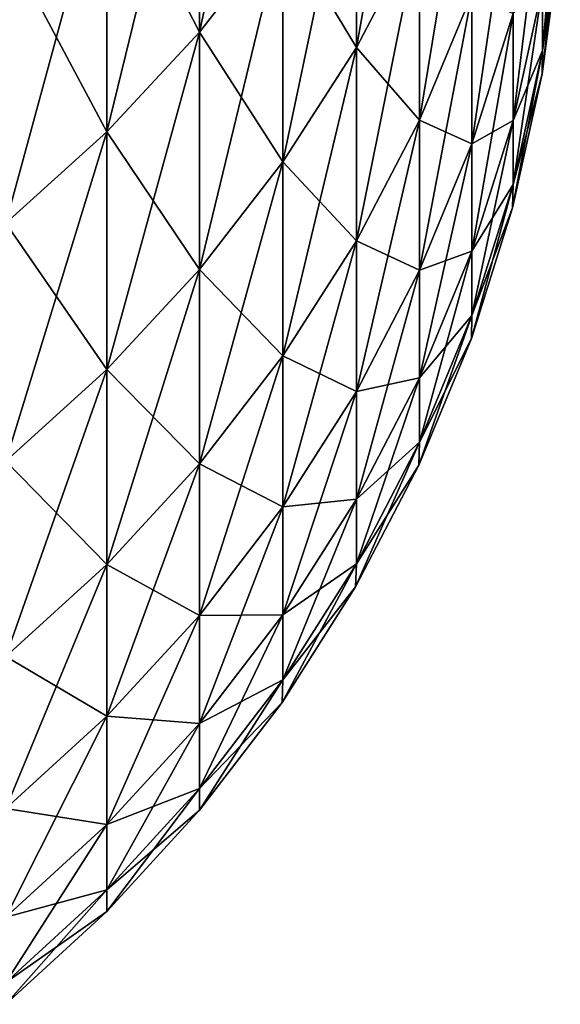
# Model space of a CAD drawing. Units: millimetres. Extents: x -55 to 4, y -103 to 103.
# Drawn here: x -1 to 0, y -102 to -100 of the extents above; entities that cross this region are included whole.
import ezdxf

# ---------------------------------------------------------------- set-up
doc = ezdxf.new("R2010")
doc.units = ezdxf.units.MM
doc.header["$LTSCALE"] = 65.185185
doc.layers.add('1336', color=7, linetype='CONTINUOUS')
doc.layers.add('1337', color=7, linetype='CONTINUOUS')

msp = doc.modelspace()

# ---------------------------------------------------------------- linework, layer by layer
at = {"layer": '1336', "linetype": 'Continuous'}
for points in [[(-0.8171, -100.0152, -18.6961), (-1.0234, -99.6123, -21.8154), (-0.8171, -99.392, -21.7672), (-0.8171, -100.0152, -18.6961)], [(-0.8171, -100.0152, -18.6961), (-0.8171, -99.392, -21.7672), (-0.6312, -99.7767, -18.6515), (-0.8171, -100.0152, -18.6961)], [(-0.4672, -100.0489, -15.5305), (-0.6312, -99.7767, -18.6515), (-0.4672, -99.5232, -18.6041), (-0.4672, -100.0489, -15.5305)], [(-0.4672, -100.0489, -15.5305), (-0.4672, -99.5232, -18.6041), (-0.3264, -99.7808, -15.4889), (-0.4672, -100.0489, -15.5305)], [(-1.0234, -100.2369, -18.7375), (-1.2486, -99.8141, -21.8596), (-1.0234, -99.6123, -21.8154), (-1.0234, -100.2369, -18.7375)], [(-1.0234, -100.2369, -18.7375), (-1.0234, -99.6123, -21.8154), (-0.8171, -100.0152, -18.6961), (-1.0234, -100.2369, -18.7375)], [(-0.0524, -100.0558, -3.0827), (-0.0524, -99.9134, -6.1624), (-0.0129, -99.7528, -3.0734), (-0.0524, -100.0558, -3.0827)], [(-0.0133, -99.805), (-0.0524, -100.0558, -3.0827), (-0.0129, -99.7528, -3.0734), (-0.0133, -99.805)], [(-0.6312, -100.3038, -15.57), (-0.8171, -100.0152, -18.6961), (-0.6312, -99.7767, -18.6515), (-0.6312, -100.3038, -15.57)], [(-0.6312, -100.3038, -15.57), (-0.6312, -99.7767, -18.6515), (-0.4672, -100.0489, -15.5305), (-0.6312, -100.3038, -15.57)], [(-0.3264, -100.2105, -12.4087), (-0.4672, -100.0489, -15.5305), (-0.3264, -99.7808, -15.4889), (-0.3264, -100.2105, -12.4087)], [(-0.3264, -100.2105, -12.4087), (-0.3264, -99.7808, -15.4889), (-0.2097, -99.9301, -12.374), (-0.3264, -100.2105, -12.4087)], [(-0.0532, -100.1078), (-0.0524, -100.0558, -3.0827), (-0.0133, -99.805), (-0.0532, -100.1078)], [(-1.2486, -100.44, -18.7755), (-1.2486, -99.8141, -21.8596), (-1.0234, -100.2369, -18.7375), (-1.2486, -100.44, -18.7755)], [(-0.1182, -100.2113, -6.1808), (-0.1182, -99.9734, -9.2639), (-0.0524, -99.9134, -6.1624), (-0.1182, -100.2113, -6.1808)], [(-0.0524, -100.0558, -3.0827), (-0.1182, -100.2113, -6.1808), (-0.0524, -99.9134, -6.1624), (-0.0524, -100.0558, -3.0827)], [(-0.2097, -100.2638, -9.2908), (-0.3264, -100.2105, -12.4087), (-0.2097, -99.9301, -12.374), (-0.2097, -100.2638, -9.2908)], [(-0.2097, -100.2638, -9.2908), (-0.2097, -99.9301, -12.374), (-0.1182, -99.9734, -9.2639), (-0.2097, -100.2638, -9.2908)], [(-0.1182, -100.2113, -6.1808), (-0.2097, -100.2638, -9.2908), (-0.1182, -99.9734, -9.2639), (-0.1182, -100.2113, -6.1808)], [(-0.8171, -100.5435, -15.6072), (-1.0234, -100.2369, -18.7375), (-0.8171, -100.0152, -18.6961), (-0.8171, -100.5435, -15.6072)], [(-0.8171, -100.5435, -15.6072), (-0.8171, -100.0152, -18.6961), (-0.6312, -100.3038, -15.57), (-0.8171, -100.5435, -15.6072)], [(-0.4672, -100.4797, -12.4421), (-0.6312, -100.3038, -15.57), (-0.4672, -100.0489, -15.5305), (-0.4672, -100.4797, -12.4421)], [(-0.4672, -100.4797, -12.4421), (-0.4672, -100.0489, -15.5305), (-0.3264, -100.2105, -12.4087), (-0.4672, -100.4797, -12.4421)], [(-0.1182, -100.3541, -3.0919), (-0.1182, -100.2113, -6.1808), (-0.0524, -100.0558, -3.0827), (-0.1182, -100.3541, -3.0919)], [(-0.0532, -100.1078), (-0.1182, -100.3541, -3.0919), (-0.0524, -100.0558, -3.0827), (-0.0532, -100.1078)], [(-0.1193, -100.4059), (-0.1182, -100.3541, -3.0919), (-0.0532, -100.1078), (-0.1193, -100.4059)], [(-0.3264, -100.5451, -9.3169), (-0.4672, -100.4797, -12.4421), (-0.3264, -100.2105, -12.4087), (-0.3264, -100.5451, -9.3169)], [(-0.3264, -100.5451, -9.3169), (-0.3264, -100.2105, -12.4087), (-0.2097, -100.2638, -9.2908), (-0.3264, -100.5451, -9.3169)], [(-0.2097, -100.5024, -6.1988), (-0.2097, -100.2638, -9.2908), (-0.1182, -100.2113, -6.1808), (-0.2097, -100.5024, -6.1988)], [(-0.1182, -100.3541, -3.0919), (-0.2097, -100.5024, -6.1988), (-0.1182, -100.2113, -6.1808), (-0.1182, -100.3541, -3.0919)], [(-1.0234, -100.7663, -15.6418), (-1.2486, -100.44, -18.7755), (-1.0234, -100.2369, -18.7375), (-1.0234, -100.7663, -15.6418)], [(-1.0234, -100.7663, -15.6418), (-1.0234, -100.2369, -18.7375), (-0.8171, -100.5435, -15.6072), (-1.0234, -100.7663, -15.6418)], [(-0.2097, -100.5024, -6.1988), (-0.3264, -100.5451, -9.3169), (-0.2097, -100.2638, -9.2908), (-0.2097, -100.5024, -6.1988)], [(-0.6312, -100.7357, -12.4738), (-0.8171, -100.5435, -15.6072), (-0.6312, -100.3038, -15.57), (-0.6312, -100.7357, -12.4738)], [(-0.6312, -100.7357, -12.4738), (-0.6312, -100.3038, -15.57), (-0.4672, -100.4797, -12.4421), (-0.6312, -100.7357, -12.4738)], [(-0.2097, -100.6456, -3.1009), (-0.2097, -100.5024, -6.1988), (-0.1182, -100.3541, -3.0919), (-0.2097, -100.6456, -3.1009)], [(-0.1193, -100.4059), (-0.2097, -100.6456, -3.1009), (-0.1182, -100.3541, -3.0919), (-0.1193, -100.4059)], [(-0.2111, -100.6971), (-0.2097, -100.6456, -3.1009), (-0.1193, -100.4059), (-0.2111, -100.6971)], [(-1.2486, -100.9705, -15.6735), (-1.2486, -100.44, -18.7755), (-1.0234, -100.7663, -15.6418), (-1.2486, -100.9705, -15.6735)], [(-0.4672, -100.8152, -9.3419), (-0.6312, -100.7357, -12.4738), (-0.4672, -100.4797, -12.4421), (-0.4672, -100.8152, -9.3419)], [(-0.4672, -100.8152, -9.3419), (-0.4672, -100.4797, -12.4421), (-0.3264, -100.5451, -9.3169), (-0.4672, -100.8152, -9.3419)], [(-0.3264, -100.7843, -6.2162), (-0.3264, -100.5451, -9.3169), (-0.2097, -100.5024, -6.1988), (-0.3264, -100.7843, -6.2162)], [(-0.2097, -100.6456, -3.1009), (-0.3264, -100.7843, -6.2162), (-0.2097, -100.5024, -6.1988), (-0.2097, -100.6456, -3.1009)], [(-0.8171, -100.9765, -12.5036), (-1.0234, -100.7663, -15.6418), (-0.8171, -100.5435, -15.6072), (-0.8171, -100.9765, -12.5036)], [(-0.8171, -100.9765, -12.5036), (-0.8171, -100.5435, -15.6072), (-0.6312, -100.7357, -12.4738), (-0.8171, -100.9765, -12.5036)], [(-0.3264, -100.7843, -6.2162), (-0.4672, -100.8152, -9.3419), (-0.3264, -100.5451, -9.3169), (-0.3264, -100.7843, -6.2162)], [(-0.3264, -100.928, -3.1096), (-0.3264, -100.7843, -6.2162), (-0.2097, -100.6456, -3.1009), (-0.3264, -100.928, -3.1096)], [(-0.2111, -100.6971), (-0.3264, -100.928, -3.1096), (-0.2097, -100.6456, -3.1009), (-0.2111, -100.6971)], [(-0.3279, -100.9792), (-0.3264, -100.928, -3.1096), (-0.2111, -100.6971), (-0.3279, -100.9792)], [(-0.6312, -101.072, -9.3657), (-0.8171, -100.9765, -12.5036), (-0.6312, -100.7357, -12.4738), (-0.6312, -101.072, -9.3657)], [(-0.6312, -101.072, -9.3657), (-0.6312, -100.7357, -12.4738), (-0.4672, -100.8152, -9.3419), (-0.6312, -101.072, -9.3657)], [(-1.0234, -101.2002, -12.5313), (-1.2486, -100.9705, -15.6735), (-1.0234, -100.7663, -15.6418), (-1.0234, -101.2002, -12.5313)], [(-1.0234, -101.2002, -12.5313), (-1.0234, -100.7663, -15.6418), (-0.8171, -100.9765, -12.5036), (-1.0234, -101.2002, -12.5313)], [(-0.4672, -101.0551, -6.2329), (-0.4672, -100.8152, -9.3419), (-0.3264, -100.7843, -6.2162), (-0.4672, -101.0551, -6.2329)], [(-0.3264, -100.928, -3.1096), (-0.4672, -101.0551, -6.2329), (-0.3264, -100.7843, -6.2162), (-0.3264, -100.928, -3.1096)], [(-0.4672, -101.0551, -6.2329), (-0.6312, -101.072, -9.3657), (-0.4672, -100.8152, -9.3419), (-0.4672, -101.0551, -6.2329)], [(-0.4672, -101.1991, -3.1179), (-0.4672, -101.0551, -6.2329), (-0.3264, -100.928, -3.1096), (-0.4672, -101.1991, -3.1179)], [(-0.3279, -100.9792), (-0.4672, -101.1991, -3.1179), (-0.3264, -100.928, -3.1096), (-0.3279, -100.9792)], [(-1.2486, -101.4053, -12.5567), (-1.2486, -100.9705, -15.6735), (-1.0234, -101.2002, -12.5313), (-1.2486, -101.4053, -12.5567)], [(-0.8171, -101.3136, -9.3881), (-1.0234, -101.2002, -12.5313), (-0.8171, -100.9765, -12.5036), (-0.8171, -101.3136, -9.3881)], [(-0.8171, -101.3136, -9.3881), (-0.8171, -100.9765, -12.5036), (-0.6312, -101.072, -9.3657), (-0.8171, -101.3136, -9.3881)], [(-0.4689, -101.25), (-0.4672, -101.1991, -3.1179), (-0.3279, -100.9792), (-0.4689, -101.25)], [(-0.6312, -101.3125, -6.2487), (-0.6312, -101.072, -9.3657), (-0.4672, -101.0551, -6.2329), (-0.6312, -101.3125, -6.2487)], [(-0.4672, -101.1991, -3.1179), (-0.6312, -101.3125, -6.2487), (-0.4672, -101.0551, -6.2329), (-0.4672, -101.1991, -3.1179)], [(-0.6312, -101.3125, -6.2487), (-0.8171, -101.3136, -9.3881), (-0.6312, -101.072, -9.3657), (-0.6312, -101.3125, -6.2487)], [(-1.0234, -101.5381, -9.4089), (-1.2486, -101.4053, -12.5567), (-1.0234, -101.2002, -12.5313), (-1.0234, -101.5381, -9.4089)], [(-1.0234, -101.5381, -9.4089), (-1.0234, -101.2002, -12.5313), (-0.8171, -101.3136, -9.3881), (-1.0234, -101.5381, -9.4089)], [(-0.6312, -101.4569, -3.1259), (-0.6312, -101.3125, -6.2487), (-0.4672, -101.1991, -3.1179), (-0.6312, -101.4569, -3.1259)], [(-0.4689, -101.25), (-0.6312, -101.4569, -3.1259), (-0.4672, -101.1991, -3.1179), (-0.4689, -101.25)], [(-0.633, -101.5075), (-0.6312, -101.4569, -3.1259), (-0.4689, -101.25), (-0.633, -101.5075)], [(-0.8171, -101.5547, -6.2637), (-1.0234, -101.5381, -9.4089), (-0.8171, -101.3136, -9.3881), (-0.8171, -101.5547, -6.2637)], [(-0.8171, -101.5547, -6.2637), (-0.8171, -101.3136, -9.3881), (-0.6312, -101.3125, -6.2487), (-0.8171, -101.5547, -6.2637)], [(-0.6312, -101.4569, -3.1259), (-0.8171, -101.5547, -6.2637), (-0.6312, -101.3125, -6.2487), (-0.6312, -101.4569, -3.1259)], [(-1.2486, -101.7439, -9.428), (-1.2486, -101.4053, -12.5567), (-1.0234, -101.5381, -9.4089), (-1.2486, -101.7439, -9.428)], [(-0.8171, -101.6994, -3.1333), (-0.8171, -101.5547, -6.2637), (-0.6312, -101.4569, -3.1259), (-0.8171, -101.6994, -3.1333)], [(-0.633, -101.5075), (-0.8171, -101.6994, -3.1333), (-0.6312, -101.4569, -3.1259), (-0.633, -101.5075)], [(-0.8171, -101.7477), (-0.8171, -101.6994, -3.1333), (-0.633, -101.5075), (-0.8171, -101.7477)], [(-1.0234, -101.7797, -6.2776), (-1.2486, -101.7439, -9.428), (-1.0234, -101.5381, -9.4089), (-1.0234, -101.7797, -6.2776)], [(-1.0234, -101.7797, -6.2776), (-1.0234, -101.5381, -9.4089), (-0.8171, -101.5547, -6.2637), (-1.0234, -101.7797, -6.2776)], [(-0.8171, -101.6994, -3.1333), (-1.0234, -101.7797, -6.2776), (-0.8171, -101.5547, -6.2637), (-0.8171, -101.6994, -3.1333)], [(-1.0234, -101.9248, -3.1403), (-1.0234, -101.7797, -6.2776), (-0.8171, -101.6994, -3.1333), (-1.0234, -101.9248, -3.1403)], [(-0.8171, -101.7477), (-1.0234, -101.9248, -3.1403), (-0.8171, -101.6994, -3.1333), (-0.8171, -101.7477)], [(-1.2486, -101.986, -6.2903), (-1.2486, -101.7439, -9.428), (-1.0234, -101.7797, -6.2776), (-1.2486, -101.986, -6.2903)], [(-1.0234, -101.9731), (-1.0234, -101.9248, -3.1403), (-0.8171, -101.7477), (-1.0234, -101.9731)], [(-1.0234, -101.9248, -3.1403), (-1.2486, -101.986, -6.2903), (-1.0234, -101.7797, -6.2776), (-1.0234, -101.9248, -3.1403)], [(-1.2486, -102.1313, -3.1466), (-1.2486, -101.986, -6.2903), (-1.0234, -101.9248, -3.1403), (-1.2486, -102.1313, -3.1466)], [(-1.0234, -101.9731), (-1.2486, -102.1313, -3.1466), (-1.0234, -101.9248, -3.1403), (-1.0234, -101.9731)], [(-1.2486, -102.1798), (-1.2486, -102.1313, -3.1466), (-1.0234, -101.9731), (-1.2486, -102.1798)]]:
    msp.add_3dface(points, dxfattribs=at)
at = {"layer": '1337', "linetype": 'Continuous'}
for points in [[(-0.8171, -99.392, 21.7672), (-0.8171, -100.0152, 18.6961), (-0.6312, -99.155, 21.7153), (-0.8171, -99.392, 21.7672)], [(-0.6312, -99.155, 21.7153), (-0.8171, -100.0152, 18.6961), (-0.6312, -99.7767, 18.6515), (-0.6312, -99.155, 21.7153)], [(-0.4672, -99.5232, 18.6041), (-0.4672, -100.0489, 15.5305), (-0.3264, -99.2565, 18.5543), (-0.4672, -99.5232, 18.6041)], [(-0.3264, -99.2565, 18.5543), (-0.4672, -100.0489, 15.5305), (-0.3264, -99.7808, 15.4889), (-0.3264, -99.2565, 18.5543)], [(-1.0234, -99.6123, 21.8154), (-1.0234, -100.2369, 18.7375), (-0.8171, -99.392, 21.7672), (-1.0234, -99.6123, 21.8154)], [(-0.8171, -99.392, 21.7672), (-1.0234, -100.2369, 18.7375), (-0.8171, -100.0152, 18.6961), (-0.8171, -99.392, 21.7672)], [(-0.3264, -99.7808, 15.4889), (-0.3264, -100.2105, 12.4087), (-0.2097, -99.5017, 15.4455), (-0.3264, -99.7808, 15.4889)], [(-0.2097, -99.5017, 15.4455), (-0.3264, -100.2105, 12.4087), (-0.2097, -99.9301, 12.374), (-0.2097, -99.5017, 15.4455)], [(-0.6312, -99.7767, 18.6515), (-0.6312, -100.3038, 15.57), (-0.4672, -99.5232, 18.6041), (-0.6312, -99.7767, 18.6515)], [(-0.4672, -99.5232, 18.6041), (-0.6312, -100.3038, 15.57), (-0.4672, -100.0489, 15.5305), (-0.4672, -99.5232, 18.6041)], [(-1.2486, -99.8141, 21.8596), (-1.2486, -100.44, 18.7755), (-1.0234, -99.6123, 21.8154), (-1.2486, -99.8141, 21.8596)], [(-1.0234, -99.6123, 21.8154), (-1.2486, -100.44, 18.7755), (-1.0234, -100.2369, 18.7375), (-1.0234, -99.6123, 21.8154)], [(-0.0524, -99.9134, 6.1624), (-0.0524, -100.0558, 3.0827), (-0.0129, -99.6109, 6.1438), (-0.0524, -99.9134, 6.1624)], [(-0.0129, -99.6109, 6.1438), (-0.0524, -100.0558, 3.0827), (-0.0129, -99.7528, 3.0734), (-0.0129, -99.6109, 6.1438)], [(-0.2097, -99.9301, 12.374), (-0.2097, -100.2638, 9.2908), (-0.1182, -99.6407, 12.3382), (-0.2097, -99.9301, 12.374)], [(-0.1182, -99.6407, 12.3382), (-0.2097, -100.2638, 9.2908), (-0.1182, -99.9734, 9.2639), (-0.1182, -99.6407, 12.3382)], [(-0.1182, -99.9734, 9.2639), (-0.1182, -100.2113, 6.1808), (-0.0524, -99.6762, 9.2364), (-0.1182, -99.9734, 9.2639)], [(-0.0524, -99.6762, 9.2364), (-0.1182, -100.2113, 6.1808), (-0.0524, -99.9134, 6.1624), (-0.0524, -99.6762, 9.2364)], [(-0.0532, -100.1078), (-0.0133, -99.805), (-0.0129, -99.7528, 3.0734), (-0.0532, -100.1078)], [(-0.0524, -100.0558, 3.0827), (-0.0532, -100.1078), (-0.0129, -99.7528, 3.0734), (-0.0524, -100.0558, 3.0827)], [(-0.8171, -100.0152, 18.6961), (-0.8171, -100.5435, 15.6072), (-0.6312, -99.7767, 18.6515), (-0.8171, -100.0152, 18.6961)], [(-0.6312, -99.7767, 18.6515), (-0.8171, -100.5435, 15.6072), (-0.6312, -100.3038, 15.57), (-0.6312, -99.7767, 18.6515)], [(-0.4672, -100.0489, 15.5305), (-0.4672, -100.4797, 12.4421), (-0.3264, -99.7808, 15.4889), (-0.4672, -100.0489, 15.5305)], [(-0.3264, -99.7808, 15.4889), (-0.4672, -100.4797, 12.4421), (-0.3264, -100.2105, 12.4087), (-0.3264, -99.7808, 15.4889)], [(-0.1182, -100.2113, 6.1808), (-0.1182, -100.3541, 3.0919), (-0.0524, -99.9134, 6.1624), (-0.1182, -100.2113, 6.1808)], [(-0.0524, -99.9134, 6.1624), (-0.1182, -100.3541, 3.0919), (-0.0524, -100.0558, 3.0827), (-0.0524, -99.9134, 6.1624)], [(-0.3264, -100.2105, 12.4087), (-0.3264, -100.5451, 9.3169), (-0.2097, -99.9301, 12.374), (-0.3264, -100.2105, 12.4087)], [(-0.2097, -99.9301, 12.374), (-0.3264, -100.5451, 9.3169), (-0.2097, -100.2638, 9.2908), (-0.2097, -99.9301, 12.374)], [(-0.2097, -100.2638, 9.2908), (-0.2097, -100.5024, 6.1988), (-0.1182, -99.9734, 9.2639), (-0.2097, -100.2638, 9.2908)], [(-0.1182, -99.9734, 9.2639), (-0.2097, -100.5024, 6.1988), (-0.1182, -100.2113, 6.1808), (-0.1182, -99.9734, 9.2639)], [(-1.0234, -100.2369, 18.7375), (-1.0234, -100.7663, 15.6418), (-0.8171, -100.0152, 18.6961), (-1.0234, -100.2369, 18.7375)], [(-0.8171, -100.0152, 18.6961), (-1.0234, -100.7663, 15.6418), (-0.8171, -100.5435, 15.6072), (-0.8171, -100.0152, 18.6961)], [(-0.6312, -100.3038, 15.57), (-0.6312, -100.7357, 12.4738), (-0.4672, -100.0489, 15.5305), (-0.6312, -100.3038, 15.57)], [(-0.4672, -100.0489, 15.5305), (-0.6312, -100.7357, 12.4738), (-0.4672, -100.4797, 12.4421), (-0.4672, -100.0489, 15.5305)], [(-0.1193, -100.4059), (-0.0532, -100.1078), (-0.0524, -100.0558, 3.0827), (-0.1193, -100.4059)], [(-0.1182, -100.3541, 3.0919), (-0.1193, -100.4059), (-0.0524, -100.0558, 3.0827), (-0.1182, -100.3541, 3.0919)], [(-0.4672, -100.4797, 12.4421), (-0.4672, -100.8152, 9.3419), (-0.3264, -100.2105, 12.4087), (-0.4672, -100.4797, 12.4421)], [(-0.3264, -100.2105, 12.4087), (-0.4672, -100.8152, 9.3419), (-0.3264, -100.5451, 9.3169), (-0.3264, -100.2105, 12.4087)], [(-0.2097, -100.5024, 6.1988), (-0.2097, -100.6456, 3.1009), (-0.1182, -100.2113, 6.1808), (-0.2097, -100.5024, 6.1988)], [(-0.1182, -100.2113, 6.1808), (-0.2097, -100.6456, 3.1009), (-0.1182, -100.3541, 3.0919), (-0.1182, -100.2113, 6.1808)], [(-1.2486, -100.44, 18.7755), (-1.2486, -100.9705, 15.6735), (-1.0234, -100.2369, 18.7375), (-1.2486, -100.44, 18.7755)], [(-1.0234, -100.2369, 18.7375), (-1.2486, -100.9705, 15.6735), (-1.0234, -100.7663, 15.6418), (-1.0234, -100.2369, 18.7375)], [(-0.3264, -100.5451, 9.3169), (-0.3264, -100.7843, 6.2162), (-0.2097, -100.2638, 9.2908), (-0.3264, -100.5451, 9.3169)], [(-0.2097, -100.2638, 9.2908), (-0.3264, -100.7843, 6.2162), (-0.2097, -100.5024, 6.1988), (-0.2097, -100.2638, 9.2908)], [(-0.8171, -100.5435, 15.6072), (-0.8171, -100.9765, 12.5036), (-0.6312, -100.3038, 15.57), (-0.8171, -100.5435, 15.6072)], [(-0.6312, -100.3038, 15.57), (-0.8171, -100.9765, 12.5036), (-0.6312, -100.7357, 12.4738), (-0.6312, -100.3038, 15.57)], [(-0.2111, -100.6971), (-0.1193, -100.4059), (-0.1182, -100.3541, 3.0919), (-0.2111, -100.6971)], [(-0.2097, -100.6456, 3.1009), (-0.2111, -100.6971), (-0.1182, -100.3541, 3.0919), (-0.2097, -100.6456, 3.1009)], [(-0.6312, -100.7357, 12.4738), (-0.6312, -101.072, 9.3657), (-0.4672, -100.4797, 12.4421), (-0.6312, -100.7357, 12.4738)], [(-0.4672, -100.4797, 12.4421), (-0.6312, -101.072, 9.3657), (-0.4672, -100.8152, 9.3419), (-0.4672, -100.4797, 12.4421)], [(-0.3264, -100.7843, 6.2162), (-0.3264, -100.928, 3.1096), (-0.2097, -100.5024, 6.1988), (-0.3264, -100.7843, 6.2162)], [(-0.2097, -100.5024, 6.1988), (-0.3264, -100.928, 3.1096), (-0.2097, -100.6456, 3.1009), (-0.2097, -100.5024, 6.1988)], [(-1.0234, -100.7663, 15.6418), (-1.0234, -101.2002, 12.5313), (-0.8171, -100.5435, 15.6072), (-1.0234, -100.7663, 15.6418)], [(-0.8171, -100.5435, 15.6072), (-1.0234, -101.2002, 12.5313), (-0.8171, -100.9765, 12.5036), (-0.8171, -100.5435, 15.6072)], [(-0.4672, -100.8152, 9.3419), (-0.4672, -101.0551, 6.2329), (-0.3264, -100.5451, 9.3169), (-0.4672, -100.8152, 9.3419)], [(-0.3264, -100.5451, 9.3169), (-0.4672, -101.0551, 6.2329), (-0.3264, -100.7843, 6.2162), (-0.3264, -100.5451, 9.3169)], [(-0.3279, -100.9792), (-0.2111, -100.6971), (-0.2097, -100.6456, 3.1009), (-0.3279, -100.9792)], [(-0.3264, -100.928, 3.1096), (-0.3279, -100.9792), (-0.2097, -100.6456, 3.1009), (-0.3264, -100.928, 3.1096)], [(-0.8171, -100.9765, 12.5036), (-0.8171, -101.3136, 9.3881), (-0.6312, -100.7357, 12.4738), (-0.8171, -100.9765, 12.5036)], [(-0.6312, -100.7357, 12.4738), (-0.8171, -101.3136, 9.3881), (-0.6312, -101.072, 9.3657), (-0.6312, -100.7357, 12.4738)], [(-1.2486, -100.9705, 15.6735), (-1.2486, -101.4053, 12.5567), (-1.0234, -100.7663, 15.6418), (-1.2486, -100.9705, 15.6735)], [(-1.0234, -100.7663, 15.6418), (-1.2486, -101.4053, 12.5567), (-1.0234, -101.2002, 12.5313), (-1.0234, -100.7663, 15.6418)], [(-0.4672, -101.0551, 6.2329), (-0.4672, -101.1991, 3.1179), (-0.3264, -100.7843, 6.2162), (-0.4672, -101.0551, 6.2329)], [(-0.3264, -100.7843, 6.2162), (-0.4672, -101.1991, 3.1179), (-0.3264, -100.928, 3.1096), (-0.3264, -100.7843, 6.2162)], [(-0.6312, -101.072, 9.3657), (-0.6312, -101.3125, 6.2487), (-0.4672, -100.8152, 9.3419), (-0.6312, -101.072, 9.3657)], [(-0.4672, -100.8152, 9.3419), (-0.6312, -101.3125, 6.2487), (-0.4672, -101.0551, 6.2329), (-0.4672, -100.8152, 9.3419)], [(-0.4689, -101.25), (-0.3279, -100.9792), (-0.3264, -100.928, 3.1096), (-0.4689, -101.25)], [(-0.4672, -101.1991, 3.1179), (-0.4689, -101.25), (-0.3264, -100.928, 3.1096), (-0.4672, -101.1991, 3.1179)], [(-1.0234, -101.2002, 12.5313), (-1.0234, -101.5381, 9.4089), (-0.8171, -100.9765, 12.5036), (-1.0234, -101.2002, 12.5313)], [(-0.8171, -100.9765, 12.5036), (-1.0234, -101.5381, 9.4089), (-0.8171, -101.3136, 9.3881), (-0.8171, -100.9765, 12.5036)], [(-0.6312, -101.3125, 6.2487), (-0.6312, -101.4569, 3.1259), (-0.4672, -101.0551, 6.2329), (-0.6312, -101.3125, 6.2487)], [(-0.4672, -101.0551, 6.2329), (-0.6312, -101.4569, 3.1259), (-0.4672, -101.1991, 3.1179), (-0.4672, -101.0551, 6.2329)], [(-0.8171, -101.3136, 9.3881), (-0.8171, -101.5547, 6.2637), (-0.6312, -101.072, 9.3657), (-0.8171, -101.3136, 9.3881)], [(-0.6312, -101.072, 9.3657), (-0.8171, -101.5547, 6.2637), (-0.6312, -101.3125, 6.2487), (-0.6312, -101.072, 9.3657)], [(-1.2486, -101.4053, 12.5567), (-1.2486, -101.7439, 9.428), (-1.0234, -101.2002, 12.5313), (-1.2486, -101.4053, 12.5567)], [(-1.0234, -101.2002, 12.5313), (-1.2486, -101.7439, 9.428), (-1.0234, -101.5381, 9.4089), (-1.0234, -101.2002, 12.5313)], [(-0.633, -101.5075), (-0.4689, -101.25), (-0.4672, -101.1991, 3.1179), (-0.633, -101.5075)], [(-0.6312, -101.4569, 3.1259), (-0.633, -101.5075), (-0.4672, -101.1991, 3.1179), (-0.6312, -101.4569, 3.1259)], [(-1.0234, -101.5381, 9.4089), (-1.0234, -101.7797, 6.2776), (-0.8171, -101.3136, 9.3881), (-1.0234, -101.5381, 9.4089)], [(-0.8171, -101.3136, 9.3881), (-1.0234, -101.7797, 6.2776), (-0.8171, -101.5547, 6.2637), (-0.8171, -101.3136, 9.3881)], [(-0.8171, -101.5547, 6.2637), (-0.8171, -101.6994, 3.1333), (-0.6312, -101.3125, 6.2487), (-0.8171, -101.5547, 6.2637)], [(-0.6312, -101.3125, 6.2487), (-0.8171, -101.6994, 3.1333), (-0.6312, -101.4569, 3.1259), (-0.6312, -101.3125, 6.2487)], [(-0.8171, -101.7477), (-0.633, -101.5075), (-0.6312, -101.4569, 3.1259), (-0.8171, -101.7477)], [(-0.8171, -101.6994, 3.1333), (-0.8171, -101.7477), (-0.6312, -101.4569, 3.1259), (-0.8171, -101.6994, 3.1333)], [(-1.2486, -101.7439, 9.428), (-1.2486, -101.986, 6.2903), (-1.0234, -101.5381, 9.4089), (-1.2486, -101.7439, 9.428)], [(-1.0234, -101.5381, 9.4089), (-1.2486, -101.986, 6.2903), (-1.0234, -101.7797, 6.2776), (-1.0234, -101.5381, 9.4089)], [(-1.0234, -101.7797, 6.2776), (-1.0234, -101.9248, 3.1403), (-0.8171, -101.5547, 6.2637), (-1.0234, -101.7797, 6.2776)], [(-0.8171, -101.5547, 6.2637), (-1.0234, -101.9248, 3.1403), (-0.8171, -101.6994, 3.1333), (-0.8171, -101.5547, 6.2637)], [(-1.0234, -101.9731), (-0.8171, -101.7477), (-0.8171, -101.6994, 3.1333), (-1.0234, -101.9731)], [(-1.0234, -101.9248, 3.1403), (-1.0234, -101.9731), (-0.8171, -101.6994, 3.1333), (-1.0234, -101.9248, 3.1403)], [(-1.2486, -101.986, 6.2903), (-1.2486, -102.1313, 3.1466), (-1.0234, -101.7797, 6.2776), (-1.2486, -101.986, 6.2903)], [(-1.0234, -101.7797, 6.2776), (-1.2486, -102.1313, 3.1466), (-1.0234, -101.9248, 3.1403), (-1.0234, -101.7797, 6.2776)], [(-1.2486, -102.1798), (-1.0234, -101.9731), (-1.0234, -101.9248, 3.1403), (-1.2486, -102.1798)], [(-1.2486, -102.1313, 3.1466), (-1.2486, -102.1798), (-1.0234, -101.9248, 3.1403), (-1.2486, -102.1313, 3.1466)]]:
    msp.add_3dface(points, dxfattribs=at)

doc.saveas('drawing.dxf')
